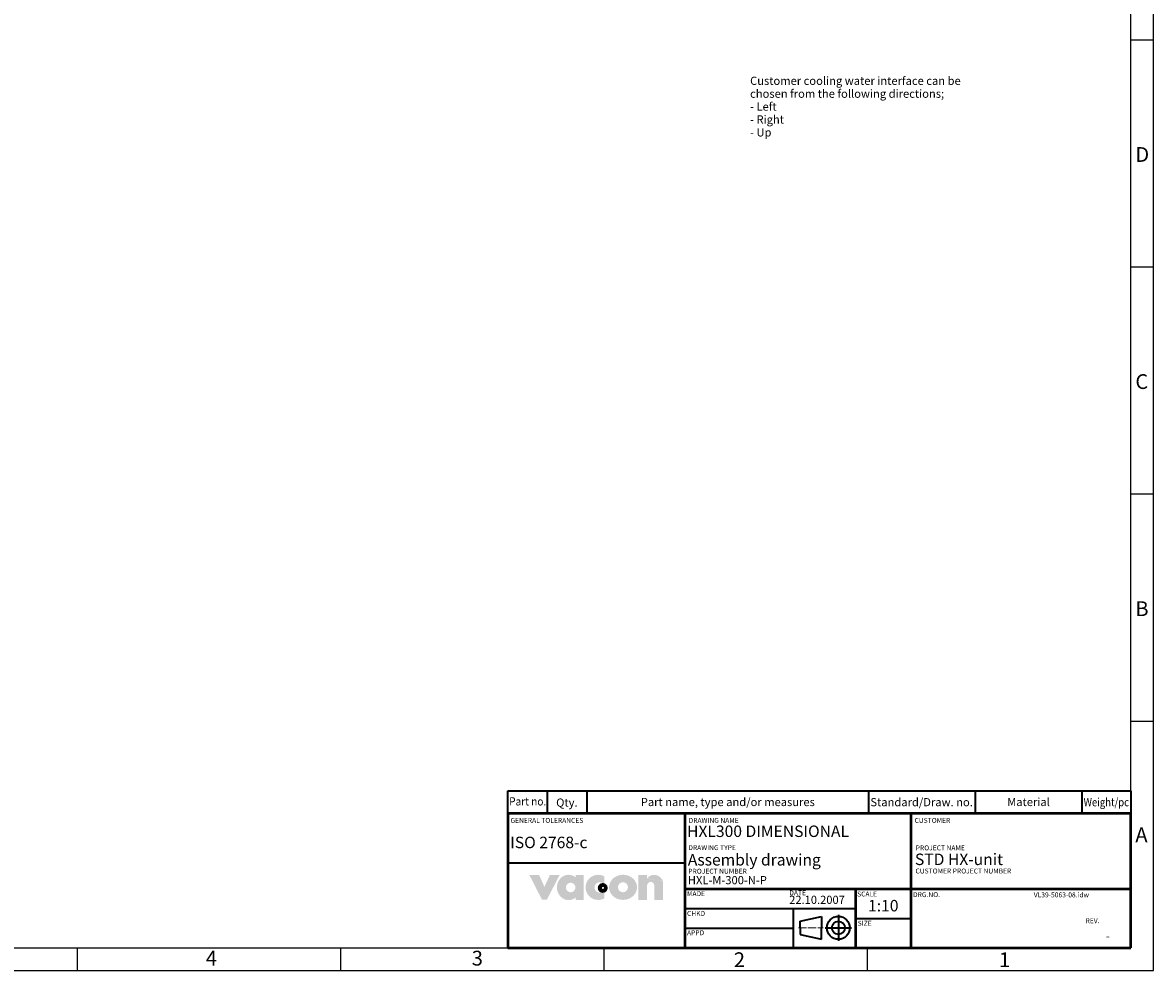
# Paper-space layout 'Sheet_1' of a CAD drawing. Units: millimetres. Extents: x 12 to 829, y 13 to 581.
# Drawn here: x 484 to 829, y 13 to 302 of the extents above; entities that cross this region are included whole.
import ezdxf
from ezdxf.enums import TextEntityAlignment as Align

# ---------------------------------------------------------------- set-up
doc = ezdxf.new("R2010")
doc.units = ezdxf.units.MM
doc.linetypes.add('LONG_DASH_DOTTED', pattern=[0.30010000000000003, 0.2362, -0.0295, 0.0049, -0.0295])
doc.layers.get('0').update_dxf_attribs({"lineweight": 25})
for name, color, linetype, lineweight in [('Sketch Geometry(OMA)', 7, 'Continuous', 35), ('Symbols(OMA)', 7, 'Continuous', 25), ('Visible Edges(ISO)', 7, 'Continuous', 50), ('Visible Edges(OMA)', 7, 'Continuous', 35)]:
    doc.layers.add(name, color=color, linetype=linetype, lineweight=lineweight)
doc.styles.add('Current-ISO', font='ARIAL.TTF')
doc.styles.add('DEFAULT-ISO', font='ARIAL.TTF')
doc.styles.add('DEFAULT-OMA', font='ARIAL.TTF')
doc.styles.add('ROMANS_79-Arial', font='ARIAL.TTF')
doc.styles.add('Vacon', font='ARIAL.TTF')

# ---------------------------------------------------------------- blocks, each defined once
blk = doc.blocks.new('Title Blocks Vacon')
at = {"layer": 'Sketch Geometry(OMA)'}
for p, q in [((99.99952233727223, 144.0315974419513), (99.99952233727227, 151.0315974419513)), ((99.99952233727227, 151.0315974419513), (289.9995223372723, 151.0315974419514)), ((111.9995223372722, 151.0315974419513), (111.9995223372722, 144.0315974419513)), ((123.9995223372722, 151.0315974419513), (123.9995223372722, 144.0315974419513)), ((209.9995223372722, 151.0315974419514), (209.9995223372722, 144.0315974419514)), ((242.4995223372722, 151.0315974419514), (242.4995223372722, 144.0315974419514)), ((274.9995223372723, 151.0315974419514), (274.9995223372723, 144.0315974419514)), ((289.9995223372723, 151.0315974419514), (289.9995223372722, 144.0315974419514)), ((99.99952233727227, 129.0315974419513), (153.9995223372723, 129.0315974419513)), ((153.9995223372723, 115.0315974419513), (205.9995223372723, 115.0315974419513)), ((186.9995223372723, 115.0315974419513), (186.9995223372723, 103.0315974419513)), ((189.0834416364825, 111.1747147964793), (195.5834416364825, 112.6747147964793)), ((189.0834416364825, 109.1747147964793), (189.0834416364825, 111.1747147964793)), ((195.5834416364825, 112.6747147964793), (195.5834416364825, 109.1747147964793)), ((200.7723652720482, 113.1747147964793), (200.7723652720482, 105.1747147964793)), ((153.9995223372723, 109.0315974419513), (186.9995223372723, 109.0315974419513)), ((189.0834416364825, 109.1747147964793), (189.0834416364825, 107.1747147964793)), ((189.0834416364825, 107.1747147964793), (195.5834416364825, 105.6747147964793)), ((195.5834416364825, 105.6747147964793), (195.5834416364825, 109.1747147964793)), ((196.7723652720481, 109.1747147964793), (204.7723652720481, 109.1747147964793))]:
    blk.add_line(p, q, dxfattribs=at)
at = {"layer": 'Sketch Geometry(OMA)', "linetype": 'LONG_DASH_DOTTED', "lineweight": 18, "ltscale": 9.883009910583496}
blk.add_line((188.5639339193463, 109.1747147964793), (196.0973737833068, 109.1747147964793), dxfattribs=at)
at = {"layer": 'Sketch Geometry(OMA)'}
for radius in [3.5, 2]:
    blk.add_circle((200.7723652720482, 109.1747147964793), radius, dxfattribs=at)
at = {"layer": 'Visible Edges(ISO)'}
for p, q in [((289.9995223372722, 144.0315974419514), (99.99952233727221, 144.0315974419513)), ((99.99952233727223, 144.0315974419513), (99.99952233727227, 103.0315974419513)), ((153.9995223372723, 103.0315974419513), (153.9995223372723, 144.0315974419513)), ((222.9995223372723, 103.0315974419513), (222.9995223372723, 144.0315974419513)), ((289.9995223372722, 103.0315974419513), (289.9995223372722, 144.0315974419514)), ((153.9995223372723, 121.0315974419514), (289.9995223372722, 121.0315974419515)), ((205.9995223372723, 121.0315974419514), (205.9995223372723, 103.0315974419513)), ((99.99952233727227, 103.0315974419513), (289.9995223372722, 103.0315974419513))]:
    blk.add_line(p, q, dxfattribs=at)
at = {"layer": 'Visible Edges(OMA)'}
blk.add_line((205.9995223372722, 112.0315974419514), (222.9995223372723, 112.0315974419514), dxfattribs=at)
at = {"layer": 'Symbols(OMA)', "color": 179}
for s, insert, char_height, width, attachment_point, style in [('\\fArial|b0|i0;\\W0.90;\\H2.5000;Part no.', (106.016798023689, 147.7595477545911), 2.5, 11.96860389570883, 5, 'DEFAULT-ISO'), ('\\fArial|b0|i0;\\H2.5000;Qty.', (117.958610595861, 147.3954860338723), 2.5, 12.07824722804412, 5, 'DEFAULT-ISO'), ('\\fArial|b0|i0;\\H2.5000;Part name, type and/or measures', (167.0417747684127, 147.5724419079055), 2.5, 86.02363680459956, 5, 'DEFAULT-ISO'), ('\\fArial|b0|i0;\\H2.5000;Standard/Draw. no.', (226.1587731401382, 147.529839382608), 2.5, 32.31779591938565, 5, 'DEFAULT-ISO'), ('\\fArial|b0|i0;\\H2.5000;Material', (258.7633365440753, 147.5845469670226), 2.5, 32.60480576750375, 5, 'DEFAULT-ISO'), ('\\fArial|b0|i0;\\W0.85;\\H2.5000;Weight/pc', (282.4764608487874, 147.5230259677113), 2.5, 15.03905506045285, 5, 'DEFAULT-ISO'), ('\\fArial|b0|i0;\\H1.4986;GENERAL TOLERANCES', (100.758631815358, 142.7133902426878), 1.498599946498871, 35.22408408148131, 1, 'DEFAULT-ISO'), ('\\fArial|b0|i0;\\H1.4986;DRAWING NAME', (155.0845766366368, 142.7133902426878), 1.498599946498871, 21.48958638474518, 1, 'DEFAULT-ISO'), ('\\fArial|b0|i0;\\H1.4986;CUSTOMER', (224.0056560487209, 142.7062484124138), 1.498599946498871, 11.98308825492859, 1, 'DEFAULT-ISO'), ('\\fArial|b0|i0;\\H1.4986;DRAWING TYPE', (155.007653013666, 134.3924422344636), 1.498599946498871, 21.27418863683866, 1, 'DEFAULT-OMA'), ('\\fArial|b0|i0;\\H1.4986;PROJECT NUMBER', (154.993200169403, 127.213498135266), 1.498599946498871, 24.86366079367155, 1, 'DEFAULT-OMA'), ('\\fArial|b0|i0;\\H1.4986;CUSTOMER PROJECT NUMBER', (224.2857541146601, 127.2662211343374), 1.498599946498871, 32.95257514551047, 1, 'DEFAULT-OMA'), ('\\fArial|b0|i0;\\H1.4986;MADE', (154.5998788730912, 120.3621735271899), 1.498599946498871, 7.446702339373559, 1, 'DEFAULT-ISO'), ('\\fArial|b0|i0;\\H1.4986;DATE', (185.8051077237994, 120.5985767673147), 1.498599946498871, 6.382887719463071, 1, 'DEFAULT-ISO'), ('\\fArial|b0|i0;\\H1.4986;SCALE', (206.4903919998372, 120.2439719071274), 1.498599946498871, 6.86706006526947, 1, 'DEFAULT-ISO'), ('\\fArial|b0|i0;\\H1.4986;DRG.NO.', (223.5296763963093, 120.0575433000483), 1.498599946498871, 8.966662782142123, 1, 'DEFAULT-ISO'), ('\\fArial|b0|i0;\\H1.4986;CHKD', (154.5998788730912, 114.3338909040054), 1.498599946498871, 6.382887719463142, 1, 'DEFAULT-ISO'), ('\\fArial|b0|i0;\\H1.4986;REV.', (276.1566923838084, 112.0973418461671), 1.498599946498871, 6.676944719060955, 1, 'DEFAULT-OMA'), ('\\fArial|b0|i0;\\H1.4986;APPD', (154.5998788730912, 108.4238099008835), 1.498599946498871, 7.683105588242594, 1, 'DEFAULT-ISO')]:
    blk.add_mtext(s, dxfattribs=dict(at, insert=insert, char_height=char_height, width=width, attachment_point=attachment_point, style=style))
at = {"layer": 'Symbols(OMA)', "color": 179, "char_height": 1.498599946498871, "attachment_point": 1, "style": 'DEFAULT-OMA'}
for s, insert in [('\\fArial|b0|i0;\\H1.4986;PROJECT NAME', (224.3543992000532, 134.3235301480869)), ('\\fArial|b0|i0;\\H1.4986;SIZE', (206.6712255205769, 111.3185801430114))]:
    blk.add_mtext(s, dxfattribs=dict(at, insert=insert))
at = {"layer": 'Symbols(OMA)', "color": 179}
for tag, height, style, p in [('DRAWING_NAME', 3.499999940395355, 'DEFAULT-ISO', (154.6193572779062, 140.397242834992)), ('DRAWING_TYPE', 3.499999940395355, 'DEFAULT-ISO', (154.8554463537382, 131.697149594105)), ('PROJECT_NAME', 3.499999940395355, 'DEFAULT-OMA', (224.119097429397, 131.8318993363059)), ('PROJECT_NUMBER', 2.5, 'DEFAULT-ISO', (154.8554463537381, 124.9807183178117)), ('FILENAME', 1.498599946498871, 'DEFAULT-ISO', (260.3622376016517, 119.9830377764275))]:
    blk.add_attdef(tag, text='', height=height, dxfattribs=dict(at, style=style)).set_placement(p, align=Align.TOP_LEFT)
at = {"layer": 'Symbols(OMA)', "color": 179, "style": 'DEFAULT-ISO'}
blk.add_attdef('GENERAL_TOLERANCES', text='', height=3.499999940395355, dxfattribs=at).set_placement((100.6882162092809, 135.235852671957), align=Align.MIDDLE_LEFT)
at = {"layer": 'Symbols(OMA)', "color": 7, "style": 'Current-ISO'}
blk.add_attdef('DATE', text='', height=2.489199936389923, dxfattribs=at).set_placement((185.77072965572, 115.7058706453565), align=Align.BOTTOM_LEFT)
at = {"layer": 'Symbols(OMA)', "color": 179, "style": 'DEFAULT-ISO'}
blk.add_attdef('SCALE', text='', height=3.499999940395355, dxfattribs=at).set_placement((214.4636589633163, 115.9462811077949), align=Align.MIDDLE_CENTER)
at = {"layer": 'Symbols(OMA)', "color": 7, "style": 'Current-ISO'}
blk.add_attdef('REVISION_NUMBER', text='', height=2.5, dxfattribs=at).set_placement((282.9537772082057, 106.6464418741691), align=Align.MIDDLE_CENTER)
blk = doc.blocks.new('Borders Citec A1')
at = {"color": 7, "linetype": 'Continuous'}
for p, q in [((829, 13.00000000000006), (829, 581)), ((822.1600000000001, 19.84000000000012), (822.1600000000001, 574.1600000000003)), ((829.0000000000002, 296.9), (822, 296.9)), ((829.0000000000002, 227.6000000000001), (822, 227.6000000000001)), ((829.0000000000002, 158.3), (822, 158.3)), ((829.0000000000002, 89), (822, 89)), ((18.84, 19.84000000000015), (822.1600000000001, 19.84000000000012)), ((500.8, 20.00000000000011), (500.8, 13.00000000000011)), ((581.1, 20.00000000000011), (581.1, 13.00000000000011)), ((661.4, 20), (661.4, 13)), ((741.7, 20), (741.7, 13)), ((12, 13), (829, 13.00000000000006))]:
    blk.add_line(p, q, dxfattribs=at)
at = {"color": 7, "style": 'ROMANS_79-Arial'}
for s, p in [('D', (823.5000000000001, 259.725)), ('C', (823.5000000000001, 190.425)), ('B', (823.5000000000001, 121.125)), ('A', (823.5000000000001, 52.12500000000012)), ('4', (540.0028433233991, 14.48692195034448)), ('3', (621.1158009479901, 14.48692195034448)), ('2', (701.0390097543495, 14.01307804965563)), ('1', (781.9294834646203, 14.01307804965563))]:
    blk.add_text(s, height=4.49999988079071, dxfattribs=at).set_placement(p)

psp = doc.layouts.new('Sheet_1')

# ---------------------------------------------------------------- hatches: boundary and pattern name
psp.add_hatch(color=160).paths.add_polyline_path([(642.5134197327272, 34.61502675407093), (644.0341171896823, 34.61502675407093), (647.9215748300671, 42.11745769560122), (644.9381693683215, 42.11745769560122), (643.270011699407, 38.50306444417575), (641.6409564815374, 42.11745769560122), (638.6834436372626, 42.11745769560122)])
h = psp.add_hatch(color=160)
edge = h.paths.add_edge_path(flags=16)
edge.add_arc((651.2765162279716, 38.29617712141564), 1.462229169719449, 0, 360)
edge = h.paths.add_edge_path()
edge.add_ellipse((650.6414128879126, 38.31431088199511), major_axis=(0, -3.862487973139511), ratio=0.9211003370766602, start_angle=143.3628946764823, end_angle=396.6371053235177)
edge.add_line((652.7644746315038, 35.21493007819819), (652.764474631504, 34.52781248180615))
edge.add_line((652.7644746315038, 34.52781248180617), (655.2323076230992, 34.52781248180617))
edge.add_line((655.2323076230994, 34.52781248180614), (655.2323076230994, 42.11745769560121))
edge.add_line((655.2323076230994, 42.11745769560122), (652.764474631504, 42.11745769560122))
edge.add_line((652.7644746315038, 42.11745769560122), (652.7644746315038, 41.41369168579202))
h = psp.add_hatch(color=160)
edge = h.paths.add_edge_path()
edge.add_arc((661.0564038067348, 38.1489403794094), 1.571193786113076, 71.1234411367297, 96.48782849704925)
edge.add_arc((660.1239534783574, 38.31656188243801), 1.584856915873607, 61.55390005092195, 278.0642886917673)
edge.add_arc((661.0564038067348, 38.1489403794094), 1.571193786113076, 243.1303602456403, 288.8765588632718)
edge.add_line((661.5647326412843, 36.66224884802642), (661.5647326412843, 34.99697158761479))
edge.add_arc((659.6737096836687, 38.33455927996621), 3.836073439125602, 60.46481382332507, 299.5351861766749, ccw=False)
edge.add_line((661.5647326412843, 41.67214697231765), (661.5647326412842, 39.63563191079238))
h = psp.add_hatch(color=160)
edge = h.paths.add_edge_path()
edge.add_ellipse((667.2449634218426, 38.3507642609425), major_axis=(4.268306697965488, 0), ratio=0.8981356476312663, start_angle=0, end_angle=360)
edge = h.paths.add_edge_path(flags=16)
edge.add_arc((667.2269537027244, 38.36876216351897), 1.530827758518581, 0, 360)
h = psp.add_hatch(color=160)
edge = h.paths.add_edge_path()
edge.add_line((674.5658721818354, 34.52781248180617), (671.9184410212499, 34.52781248180615))
edge.add_line((671.9184410212499, 34.52781248180617), (671.9184410212499, 42.11745769560122))
edge.add_line((671.9184410212499, 42.11745769560122), (674.5658721818354, 42.11745769560122))
edge.add_line((674.5658721818354, 42.11745769560122), (674.5658721818354, 41.08700936133447))
edge.add_ellipse((676.7450498286141, 39.14266490363323), major_axis=(0, 3.023620360247181), ratio=0.941102959980911, start_angle=291.50590250265725, end_angle=409.9802386247309, ccw=False)
edge.add_line((679.3924809891996, 40.25111528250514), (679.3924809891996, 34.52781248180619))
edge.add_line((679.3924809891996, 34.52781248180617), (676.8350984242059, 34.52781248180615))
edge.add_line((676.8350984242059, 34.52781248180617), (676.8350984242059, 38.71071928218343))
edge.add_ellipse((675.6914804434614, 38.71071928218316), major_axis=(0, 1.30570545280923), ratio=0.8758621466149313, start_angle=270, end_angle=439.8182552569609)
edge.add_line((674.5658721818354, 38.94153033990526), (674.5658721818354, 34.52781248180615))
h = psp.add_hatch(color=100)
edge = h.paths.add_edge_path()
edge.add_arc((661.0604596892408, 38.15458227439427), 1.511810180123611, 0, 360)
edge = h.paths.add_edge_path(flags=16)
edge.add_arc((661.1324985657141, 38.15458227439427), 0.3239597211358771, 0, 360)

# ---------------------------------------------------------------- block references
psp.add_blockref('Borders Citec A1', (0, 0))
psp.add_blockref('Title Blocks Vacon', (532.1604776627278, -83.19159744195122)).add_auto_attribs({'DATE': '22.10.2007', 'REVISION_NUMBER': '-', 'DRAWING_NAME': 'HXL300 DIMENSIONAL', 'DRAWING_TYPE': 'Assembly drawing', 'PROJECT_NUMBER': 'HXL-M-300-N-P', 'SCALE': '1:10', 'FILENAME': 'VL39-5063-08.idw', 'GENERAL_TOLERANCES': 'ISO 2768-c', 'PROJECT_NAME': 'STD HX-unit'})

# ---------------------------------------------------------------- texts
at = {"layer": 'Symbols(OMA)', "color": 7, "insert": (705.9999469051847, 285.7054508795177), "char_height": 2.5, "width": 67.33037360414727, "attachment_point": 1, "line_spacing_factor": 0.9442214965820312, "style": 'Vacon'}
psp.add_mtext('{Customer cooling water interface can be \\Pchosen from the following directions;\\P- Left\\P- Right\\P- Up}', dxfattribs=at)

doc.saveas('drawing.dxf')
